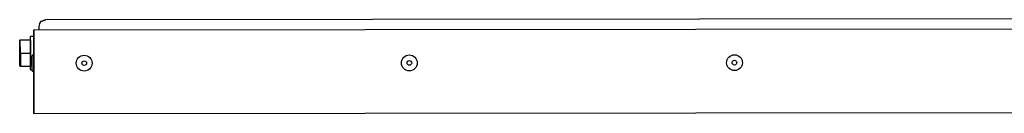
# Model space of a CAD drawing. Units: millimetres. Extents: x 38454 to 61122, y -29588 to -16950.
# Drawn here: x 42694 to 43281, y -18543 to -18487 of the extents above; entities that cross this region are included whole.
import ezdxf

# ---------------------------------------------------------------- set-up
doc = ezdxf.new("R2010")
doc.units = ezdxf.units.MM

msp = doc.modelspace()

# ---------------------------------------------------------------- linework, layer by layer
at = {"color": 18, "linetype": 'Continuous', "lineweight": 30, "true_color": 0x000000}
for p, q in [((42705.52, -18489.51), (42705.21, -18491.04)), ((42705.52, -18489.51), (42705.21, -18491.04)), ((42706.38, -18488.21), (42705.52, -18489.51)), ((42705.52, -18489.51), (42706.38, -18488.21)), ((42706.38, -18488.21), (42705.52, -18489.51)), ((42705.52, -18489.51), (42705.52, -18489.51)), ((42709.21, -18487.03), (42706.38, -18488.21)), ((42709.21, -18487.03), (42706.38, -18488.21)), ((42706.38, -18488.21), (42709.21, -18487.03)), ((42709.21, -18487.03), (42706.38, -18488.21)), ((42706.38, -18488.21), (42706.38, -18488.21)), ((44501.21, -18485.64), (42709.21, -18487.03)), ((42709.21, -18487.03), (42709.21, -18487.03)), ((42702.21, -18493.04), (44508.21, -18491.63)), ((42702.25, -18543.04), (42702.21, -18493.04)), ((42702.21, -18493.04), (42702.21, -18493.04)), ((42702.21, -18493.04), (42702.25, -18543.04)), ((42705.21, -18491.04), (42705.21, -18493.04)), ((42705.21, -18491.04), (42705.21, -18493.04)), ((42694.1, -18499.05), (42693.72, -18499.36)), ((42693.72, -18500.29), (42693.72, -18499.36)), ((42693.72, -18504.38), (42693.72, -18500.29)), ((42694.1, -18499.05), (42700.2, -18499.04)), ((42694.11, -18507.05), (42694.1, -18499.05)), ((42694.1, -18499.05), (42694.1, -18499.05)), ((42694.1, -18499.05), (42694.1, -18499.05)), ((42700.2, -18507.04), (42700.2, -18499.04)), ((42700.2, -18500.28), (42700.2, -18499.04)), ((42700.2, -18499.36), (42700.21, -18499.36)), ((42700.21, -18499.36), (42700.2, -18500.06)), ((42700.22, -18502.07), (42700.2, -18499.55)), ((42700.2, -18504.37), (42700.2, -18500.28)), ((42700.2, -18500.28), (42700.22, -18503.79)), ((42700.2, -18500.28), (42700.22, -18502.07)), ((42700.21, -18499.36), (42700.22, -18499.36)), ((42700.21, -18500.29), (42700.21, -18500.28)), ((42700.21, -18500.63), (42700.21, -18500.29)), ((42700.22, -18500.29), (42700.21, -18500.29)), ((42702.22, -18497.09), (42700.22, -18497.1)), ((42702.22, -18497.09), (42700.22, -18497.1)), ((42700.22, -18498.38), (42700.22, -18497.1)), ((42700.22, -18497.1), (42700.22, -18497.1)), ((42700.22, -18501.16), (42700.22, -18498.38)), ((42700.22, -18504.96), (42700.22, -18501.16)), ((42693.73, -18509.71), (42693.72, -18504.38)), ((42694.11, -18507.05), (42700.2, -18507.04)), ((42694.11, -18507.05), (42694.12, -18515.05)), ((42700.22, -18503.79), (42700.2, -18504.37)), ((42700.2, -18504.37), (42700.21, -18509.71)), ((42700.2, -18504.37), (42700.22, -18507.04)), ((42700.21, -18509.71), (42700.2, -18507.04)), ((42700.21, -18515.04), (42700.2, -18507.04)), ((42700.22, -18507.04), (42700.21, -18509.71)), ((42700.23, -18509.12), (42700.22, -18504.96)), ((42693.73, -18513.8), (42693.73, -18509.71)), ((42700.21, -18515.04), (42700.21, -18509.71)), ((42700.21, -18509.71), (42700.22, -18513.79)), ((42700.21, -18509.71), (42700.23, -18510.29)), ((42700.23, -18510.29), (42700.22, -18513.79)), ((42700.22, -18513.79), (42700.23, -18512.01)), ((42700.23, -18512.92), (42700.23, -18509.12)), ((42700.23, -18515.7), (42700.23, -18512.92)), ((42701.13, -18511.63), (42700.93, -18511.63)), ((42700.93, -18512.29), (42700.93, -18511.63)), ((42701.13, -18512.29), (42700.93, -18512.29)), ((42700.93, -18513.3), (42700.93, -18512.29)), ((42701.13, -18513.3), (42700.93, -18513.3)), ((42700.93, -18513.3), (42700.93, -18514.19)), ((42701.19, -18508.54), (42701.13, -18508.79)), ((42701.13, -18509.36), (42701.13, -18508.79)), ((42701.13, -18510.92), (42701.13, -18509.36)), ((42701.13, -18513.04), (42701.13, -18510.92)), ((42701.13, -18515.17), (42701.13, -18513.04)), ((42701.45, -18508.32), (42701.19, -18508.54)), ((42701.63, -18508.29), (42701.45, -18508.32)), ((42702.23, -18508.29), (42701.63, -18508.29)), ((42693.73, -18514.73), (42693.73, -18513.8)), ((42694.12, -18515.05), (42693.73, -18514.73)), ((42700.21, -18515.04), (42694.12, -18515.05)), ((42700.22, -18513.79), (42700.21, -18515.04)), ((42700.21, -18515.04), (42700.23, -18514.72)), ((42700.23, -18516.99), (42700.23, -18515.7)), ((42700.23, -18516.99), (42701.13, -18516.99)), ((42701.13, -18514.19), (42700.93, -18514.19)), ((42700.93, -18514.19), (42700.93, -18514.54)), ((42700.93, -18514.54), (42701.13, -18514.54)), ((42701.13, -18516.72), (42701.13, -18515.17)), ((42701.13, -18517.29), (42701.13, -18516.72)), ((42701.13, -18517.29), (42701.2, -18517.54)), ((42701.2, -18517.54), (42701.46, -18517.76)), ((42701.46, -18517.76), (42701.63, -18517.79)), ((42701.63, -18517.79), (42702.23, -18517.79)), ((42702.25, -18543.04), (44508.25, -18541.63))]:
    msp.add_line(p, q, dxfattribs=at)
at = {"color": 18, "lineweight": 30, "true_color": 0x000000}
for centre, radius in [((42732.22, -18513.04), 4.74), ((42732.22, -18513.04), 1.4), ((42926.23, -18512.89), 4.74), ((42926.23, -18512.89), 1.4), ((43120.25, -18512.74), 4.74), ((43120.25, -18512.74), 1.4)]:
    msp.add_circle(centre, radius, dxfattribs=at)

doc.saveas('drawing.dxf')
